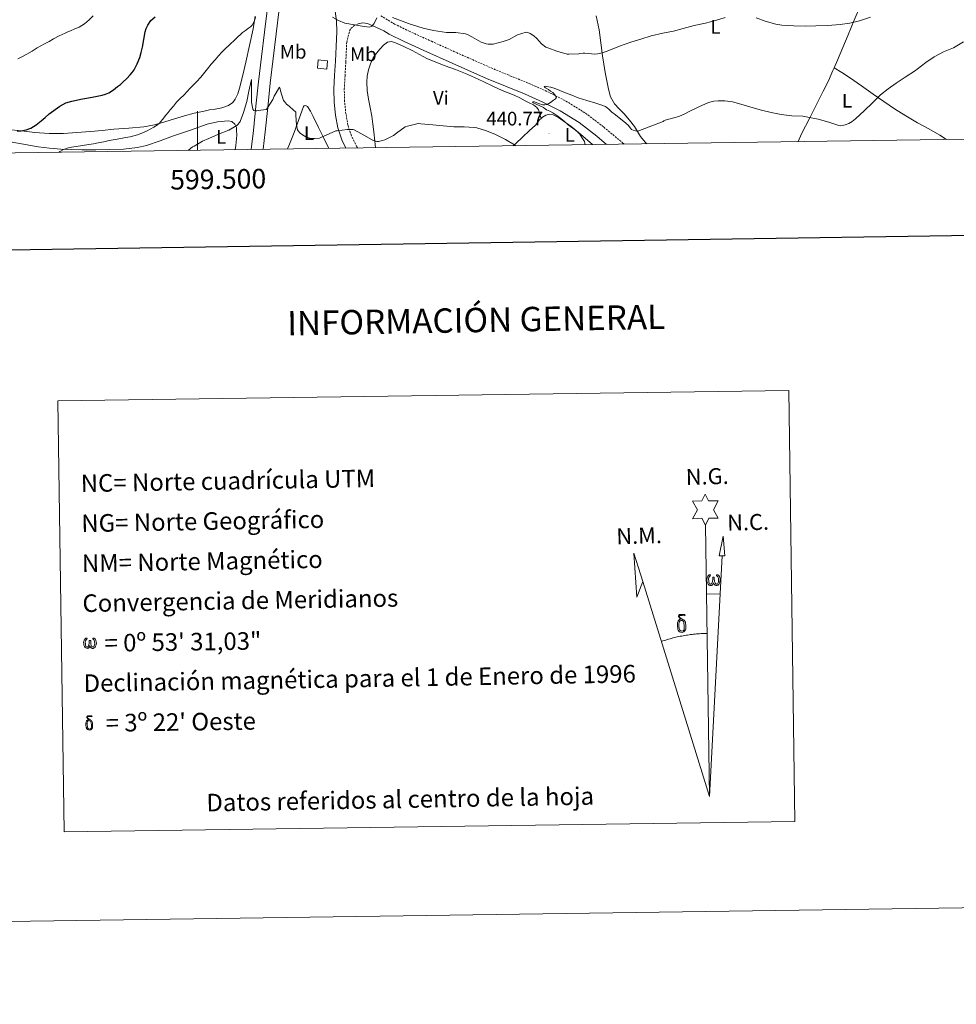
# Model space of a CAD drawing. Units: metres. Extents: x 596398 to 600895, y 4724082 to 4727116.
# Drawn here: x 599409 to 599889, y 4724082 to 4724587 of the extents above; entities that cross this region are included whole.
import ezdxf
from ezdxf.enums import TextEntityAlignment as Align

# ---------------------------------------------------------------- set-up
doc = ezdxf.new("R2010")
doc.units = ezdxf.units.M
doc.header["$MEASUREMENT"] = 0
doc.linetypes.add('TRAZOSX2', pattern=[1.5, 1, -0.5])
for name, color, linetype, lineweight in [('Carátula', 7, 'Continuous', 5), ('Level 15', 1, 'Continuous', 0), ('Level 21', 19, 'Continuous', 0), ('Level 36', 19, 'Continuous', 40), ('Level 37', 92, 'Continuous', 0), ('Level 4', 36, 'Continuous', 30), ('Level 41', 19, 'Continuous', 0), ('Level 5', 36, 'Continuous', 0), ('Level 52', 1, 'Continuous', 13), ('Level 54', 13, 'Continuous', 0), ('Level 61', 19, 'Continuous', 0), ('Level 63', 7, 'Continuous', 0), ('Level 7', 1, 'Continuous', 0)]:
    doc.layers.add(name, color=color, linetype=linetype, lineweight=lineweight)
doc.styles.add('Arial', font='ARIAL.TTF', dxfattribs={"height": 0.2})

# ---------------------------------------------------------------- blocks, each defined once
blk = doc.blocks.new('5PATER')
at = {"layer": 'Carátula', "linetype": 'Continuous', "lineweight": 5}
h = blk.add_hatch(color=250, dxfattribs=at)
edge = h.paths.add_edge_path()
edge.add_ellipse((0, 0), major_axis=(-1.33, -1.34), ratio=0.999422, start_angle=0, end_angle=360)

msp = doc.modelspace()

# ---------------------------------------------------------------- linework, layer by layer
at = {"layer": 'Level 15', "color": 1, "linetype": 'Continuous', "lineweight": 0}
msp.add_polyline3d([(599561.45, 4724562.2, 445.96), (599561.73, 4724566.39, 445.96), (599566.66, 4724566.01, 445.96), (599566.21, 4724561.75, 445.96), (599561.45, 4724562.2, 445.96)], dxfattribs=at)
at = {"layer": 'Level 21', "color": 19, "linetype": 'Continuous', "lineweight": 0}
for points in [[(599543.72, 4724613.05, 447.89), (599543.18, 4724605.01, 446.75), (599541.77, 4724592.44, 445.4), (599540.26, 4724579.86, 444.16), (599538.73, 4724567.2, 442.96), (599537.21, 4724554.53, 441.77), (599535.92, 4724542.03, 440.6), (599534.65, 4724529.53, 439.44), (599533.58, 4724520.59, 439.13)], [(599543.72, 4724613.05, 447.89), (599545.5, 4724613.72, 447.95), (599547.27, 4724614.39, 448.01), (599548.78, 4724614.62, 448.02), (599551.11, 4724614.01, 447.9), (599553.37, 4724612.76, 447.71), (599556.48, 4724610.47, 447.28), (599559.27, 4724607.99, 446.89), (599562.73, 4724604.71, 446.61), (599565.98, 4724601.13, 446.33), (599568.94, 4724596.47, 446), (599569.95, 4724593.95, 445.83), (599570.6, 4724591.32, 445.64), (599571.21, 4724586.19, 445.08), (599571.29, 4724581.05, 444.48), (599570.97, 4724573.37, 443.95), (599570.61, 4724565.7, 443.4), (599570.2, 4724558.57, 442.76), (599569.8, 4724551.45, 442.08), (599569.95, 4724544.75, 441.4), (599570.68, 4724538.07, 440.72), (599571.8, 4724531.65, 440.04), (599573.86, 4724525.45, 439.32), (599576, 4724521.2, 438.75)], [(599535.77, 4724593.13, 445.4), (599534.26, 4724580.59, 444.16), (599532.72, 4724567.92, 442.96), (599531.2, 4724555.21, 441.77), (599529.9, 4724542.65, 440.6), (599528.64, 4724530.19, 439.44), (599527.48, 4724520.51, 439.13)], [(599582.38, 4724584.95, 444.94), (599584.77, 4724585.43, 445.02), (599587.11, 4724585, 445), (599591.31, 4724583.13, 444.87), (599595.51, 4724581.27, 444.74), (599598.17, 4724579.67, 444.62), (599605.88, 4724575.85, 444.27), (599617.44, 4724570.61, 443.52), (599628.95, 4724565.45, 442.76), (599638.49, 4724561.2, 442.24), (599648.1, 4724556.96, 441.71), (599657.91, 4724552.9, 441.14), (599667.59, 4724548.99, 440.57), (599676.94, 4724544.82, 440.07), (599685.94, 4724540.23, 439.56), (599695.53, 4724534.27, 438.88), (599704.59, 4724527.38, 438.09), (599709.68, 4724523.11, 437.6)]]:
    msp.add_polyline3d(points, dxfattribs=at)
at = {"layer": 'Level 21', "color": 19, "linetype": 'TRAZOSX2', "lineweight": 0}
for points in [[(599593.86, 4724589.08, 444.96), (599600.97, 4724584.81, 444.62), (599608.39, 4724581.14, 444.27), (599619.85, 4724575.94, 443.52), (599631.33, 4724570.79, 442.76), (599640.86, 4724566.55, 442.24), (599650.41, 4724562.34, 441.71), (599660.12, 4724558.32, 441.14), (599669.88, 4724554.37, 440.57), (599679.46, 4724550.1, 440.07), (599688.82, 4724545.33, 439.56), (599698.85, 4724539.09, 438.88), (599708.24, 4724531.96, 438.09), (599718.32, 4724523.52, 437.14), (599718.63, 4724523.24, 437.6)], [(599582.05, 4724521.29, 438.4), (599581.68, 4724521.9, 438.49), (599578.84, 4724527.52, 439.32), (599577.03, 4724532.97, 440.04), (599576, 4724538.83, 440.72), (599575.32, 4724545.11, 441.4), (599575.18, 4724551.35, 442.08), (599575.57, 4724558.27, 442.76), (599575.98, 4724565.42, 443.4), (599576.34, 4724573.13, 443.95), (599576.44, 4724575.45, 444.11), (599577.18, 4724578.35, 444.28), (599577.93, 4724581.25, 444.44), (599578.56, 4724582.52, 444.55), (599580.27, 4724583.97, 444.76), (599582.38, 4724584.95, 444.94)]]:
    msp.add_polyline3d(points, dxfattribs=at)
at = {"layer": 'Level 36', "color": 92, "linetype": 'Continuous', "lineweight": 0}
for points in [[(599826.29, 4724562.43, 442.53), (599827.99, 4724566.32, 442.92), (599830.71, 4724572.75, 443.6), (599833.43, 4724579.19, 444.28), (599836.64, 4724586.79, 445.24), (599839.83, 4724594.39, 446.35), (599843.09, 4724602.02, 447.46), (599846.2, 4724609.68, 448.76), (599847.66, 4724613.55, 449.51), (599849.13, 4724617.41, 450.26)], [(599529.5, 4724588.8, 445.34), (599528.44, 4724582.39, 444.94), (599526.67, 4724573.79, 444.44), (599524.79, 4724565.22, 443.98), (599523.21, 4724558.58, 443.62), (599521.46, 4724551.96, 443.4), (599520.55, 4724549.02, 443.41), (599519.24, 4724546.21, 443.46), (599518.03, 4724544.59, 443.51)], [(599704.4, 4724589.03, 447.77), (599705.85, 4724581.83, 447.04), (599706.74, 4724575.13, 446.13), (599707.64, 4724568.42, 445.23), (599709, 4724559.94, 444.13), (599710.58, 4724551.49, 443.04), (599711.68, 4724547.49, 442.46), (599713.69, 4724543.84, 441.88), (599716.11, 4724541.28, 441.46), (599718.6, 4724538.82, 441.08), (599721.37, 4724535.61, 440.74), (599724.04, 4724532.31, 440.4), (599725.5, 4724529.72, 440.05), (599726.98, 4724527.16, 439.69), (599729.44, 4724524.24, 439.34), (599730.23, 4724523.41, 437.6)], [(599591.15, 4724521.42, 439.71), (599590.79, 4724524.83, 440.44), (599590.34, 4724529.53, 441.48), (599589.89, 4724533.55, 442.24), (599589.4, 4724537.57, 442.68), (599588.53, 4724541.95, 442.84), (599587.56, 4724546.34, 442.97), (599586.98, 4724550.65, 443.1), (599586.74, 4724554.98, 443.23), (599586.96, 4724558.15, 443.3), (599587.62, 4724561.32, 443.37), (599588.62, 4724564.46, 443.46), (599590.04, 4724567.45, 443.55), (599591.65, 4724569.86, 443.66), (599593.51, 4724572.12, 443.77), (599595.25, 4724573.98, 443.81), (599597.29, 4724575.45, 443.82), (599599.4, 4724575.78, 443.82), (599601.53, 4724575.21, 443.8), (599605.78, 4724573.3, 443.72), (599609.97, 4724571.24, 443.58), (599613.67, 4724569.15, 443.35), (599617.43, 4724567.17, 443.15), (599622.17, 4724565.18, 443.03), (599626.97, 4724563.32, 442.92), (599632.19, 4724561.45, 442.83), (599637.37, 4724559.46, 442.72), (599641.92, 4724557.4, 442.53), (599646.45, 4724555.29, 442.3), (599651.32, 4724552.99, 442.11), (599656.18, 4724550.71, 441.96), (599659.28, 4724549.52, 441.96), (599662.37, 4724548.29, 441.96), (599665.13, 4724546.89, 441.88), (599667.88, 4724545.48, 441.82), (599670, 4724544.43, 441.82), (599672.12, 4724543.38, 441.82), (599673.1, 4724542.76, 441.82), (599673.96, 4724541.94, 441.82), (599674.76, 4724540.76, 441.83), (599675.27, 4724539.46, 441.82), (599675.68, 4724537.92, 441.75), (599676.08, 4724536.38, 441.66)], [(599807.86, 4724524.52, 438.97), (599809.67, 4724528.45, 439.42), (599813.82, 4724536.71, 440.11), (599818.02, 4724544.95, 440.78), (599820.78, 4724550.31, 441.31), (599823.38, 4724555.75, 441.85), (599825.69, 4724561.03, 442.39), (599826.29, 4724562.43, 442.53)], [(599826.29, 4724562.43, 442.53), (599830.25, 4724559.93, 441.87), (599834.21, 4724557.43, 441.21), (599840.29, 4724553.17, 440.41), (599846.29, 4724548.77, 439.79), (599851.76, 4724545.03, 439.2), (599857.3, 4724541.38, 438.65), (599863.16, 4724537.74, 438.19), (599869.09, 4724534.21, 437.85), (599874.8, 4724531.01, 437.62), (599880.5, 4724527.81, 437.44), (599883.96, 4724525.61, 437.39)], [(599518.03, 4724544.59, 443.51), (599515.88, 4724542.97, 443.56), (599512.48, 4724541.85, 443.64), (599509.03, 4724541.24, 443.72), (599506.15, 4724540.75, 443.85), (599503.29, 4724540.21, 444.04), (599498.3, 4724539.04, 444.5), (599493.35, 4724537.73, 444.96), (599488.23, 4724536.19, 445.31), (599483.11, 4724534.63, 445.61), (599477.82, 4724533.14, 445.8), (599472.44, 4724532.05, 446.06), (599464.75, 4724531.42, 446.64), (599457.06, 4724530.9, 447.23), (599451.09, 4724530.29, 447.68), (599445.11, 4724529.69, 448.14), (599438.15, 4724529.12, 448.58), (599431.17, 4724528.76, 448.89), (599423.9, 4724528.75, 449.01), (599416.63, 4724529.26, 449.13), (599409.66, 4724530.01, 449.59), (599402.69, 4724530.76, 450.03)], [(599567.23, 4724521.07, 439.11), (599564.74, 4724526.23, 439.84), (599562.01, 4724531.85, 440.37), (599559.27, 4724537.46, 440.89), (599557.9, 4724540.07, 441.18), (599556.41, 4724542.6, 441.44), (599555.3, 4724543.01, 441.36), (599554.66, 4724542.86, 441.27), (599554.26, 4724542.47, 441.21), (599551.85, 4724535.84, 440.82), (599549.46, 4724529.21, 440.38), (599546.74, 4724522.44, 439.75), (599546.06, 4724520.77, 439.57)], [(599519.28, 4724520.39, 439.51), (599519.55, 4724522.48, 439.74), (599519.91, 4724525.89, 440.09), (599520.03, 4724528.01, 440.2), (599520.02, 4724530.13, 440.22), (599519.89, 4724531.84, 440.23), (599519.11, 4724533.49, 440.24), (599517.52, 4724534.77, 440.23), (599515.7, 4724535.14, 440.22), (599510.25, 4724534.69, 440.21), (599504.89, 4724533.4, 440.22), (599496.27, 4724530.46, 440.29), (599487.67, 4724527.49, 440.43), (599480.81, 4724525.01, 440.6), (599473.83, 4724522.58, 440.89), (599469.14, 4724521.43, 441.15), (599462.03, 4724520.69, 441.69), (599454.9, 4724520.46, 442.35), (599447.79, 4724520.27, 443.2), (599440.68, 4724520.28, 444.06), (599435.31, 4724520.45, 444.49), (599429.94, 4724520.73, 444.91), (599424.07, 4724521.11, 445.69), (599418.23, 4724521.83, 446.36), (599409.66, 4724523.38, 446.86), (599403.88, 4724524.42, 447.19)], [(599661.76, 4724522.43, 440.18), (599662.92, 4724523.47, 440.32), (599666.72, 4724526.97, 440.75), (599669.96, 4724529.98, 441.13), (599673.16, 4724533.03, 441.5), (599674.22, 4724534.31, 441.6), (599675.25, 4724535.64, 441.64), (599676.08, 4724536.38, 441.66)], [(599676.08, 4724536.38, 441.66), (599676.81, 4724537.03, 441.68), (599678.6, 4724538.12, 441.71), (599680.44, 4724538.59, 441.74), (599682.28, 4724538.26, 441.77), (599684.96, 4724536.91, 441.81), (599687.49, 4724535.25, 441.77), (599691.45, 4724532.25, 441.48), (599695.3, 4724529.14, 441.1), (599699.81, 4724525.24, 440.69), (599702.4, 4724523.01, 440.37)]]:
    msp.add_polyline3d(points, dxfattribs=at)
at = {"layer": 'Level 4', "color": 36, "linetype": 'Continuous', "lineweight": 30}
msp.add_polyline3d([(599407.44, 4724529.87, 450.01), (599409.61, 4724530.08, 450.01), (599412.1, 4724530.51, 450.01), (599414.49, 4724531.38, 450.01), (599417.29, 4724533.1, 450.01), (599419.85, 4724535.11, 450.01), (599421.83, 4724536.92, 450.01), (599423.83, 4724538.72, 450.01), (599429.38, 4724542.77, 450.01), (599432.36, 4724544.34, 450.01), (599435.55, 4724545.35, 450.01), (599437.85, 4724545.79, 450.01), (599440.15, 4724546.21, 450.01), (599443.01, 4724546.73, 450.01), (599445.87, 4724547.25, 450.01), (599448.49, 4724547.78, 450.01), (599451.1, 4724548.36, 450.01), (599452.85, 4724548.86, 450.01), (599454.52, 4724549.62, 450.01), (599456.82, 4724551.09, 450.01), (599459, 4724552.72, 450.01), (599460.39, 4724553.82, 450.01), (599461.74, 4724554.96, 450.01), (599463.67, 4724556.81, 450.01), (599465.5, 4724558.77, 450.01), (599466.52, 4724560.03, 450.01), (599467.42, 4724561.38, 450.01), (599469.07, 4724564.44, 450.01), (599470.36, 4724567.65, 450.01), (599471.13, 4724570.27, 450.01), (599471.77, 4724572.91, 450.01), (599472.45, 4724576.83, 450.01), (599473.13, 4724580.75, 450.01), (599473.67, 4724582.49, 450.01), (599474.48, 4724584.16, 450.01), (599476.1, 4724586.59, 450.01), (599478.24, 4724588.51, 450.01)], dxfattribs=at)
at = {"layer": 'Level 5', "color": 36, "linetype": 'Continuous', "lineweight": 0}
for points in [[(599407.88, 4724567.04, 455.01), (599410.21, 4724568.15, 455.01), (599412.51, 4724569.33, 455.01), (599415.14, 4724570.98, 455.01), (599417.76, 4724572.64, 455.01), (599419.65, 4724573.68, 455.01), (599421.55, 4724574.71, 455.01), (599423.83, 4724575.93, 455.01), (599426.11, 4724577.16, 455.01), (599429.07, 4724578.7, 455.01), (599432.08, 4724580.16, 455.01), (599433.47, 4724580.79, 455.01), (599434.88, 4724581.4, 455.01), (599437.04, 4724582.29, 455.01), (599439.21, 4724583.2, 455.01), (599441.96, 4724584.85, 455.01), (599444.44, 4724586.93, 455.01), (599446.47, 4724589.03, 455.01)], [(599529.71, 4724588.15, 445.01), (599528.99, 4724586.11, 445.01), (599527.92, 4724584.23, 445.01), (599527.09, 4724583.37, 445.01), (599526.16, 4724582.64, 445.01), (599524.55, 4724581.57, 445.01), (599523.02, 4724580.42, 445.01), (599519.54, 4724577.14, 445.01), (599516.08, 4724573.86, 445.01), (599514.32, 4724572.2, 445.01), (599512.57, 4724570.53, 445.01), (599510.7, 4724568.49, 445.01), (599508.92, 4724566.37, 445.01), (599507.01, 4724564.15, 445.01), (599505.11, 4724561.92, 445.01), (599504.38, 4724560.99, 445.01), (599503.66, 4724560.05, 445.01), (599501.63, 4724557.59, 445.01), (599499.51, 4724555.2, 445.01), (599497.84, 4724553.59, 445.01), (599496.15, 4724551.99, 445.01), (599494.61, 4724550.25, 445.01), (599493.07, 4724548.51, 445.01), (599491.11, 4724546.64, 445.01), (599489.21, 4724544.72, 445.01), (599487.58, 4724542.78, 445.01), (599485.98, 4724540.82, 445.01), (599484.87, 4724539.44, 445.01), (599483.75, 4724538.07, 445.01), (599482.02, 4724535.93, 445.01), (599480.22, 4724533.83, 445.01), (599479, 4724532.83, 445.01), (599477.64, 4724532, 445.01)], [(599591.88, 4724588.05, 445.01), (599591.19, 4724586.42, 445.01), (599590.3, 4724584.83, 445.01), (599589.3, 4724583.7, 445.01), (599588.04, 4724583.19, 445.01), (599586.73, 4724583.3, 445.01), (599585.42, 4724583.51, 445.01), (599580.46, 4724584.32, 445.01), (599575.53, 4724585.25, 445.01), (599572.24, 4724586.59, 445.01), (599569.09, 4724588.34, 445.01)], [(599638.28, 4724579.41, 445.01), (599637.34, 4724579.76, 445.01), (599632.31, 4724580.42, 445.01), (599627.51, 4724580.51, 445.01), (599620.91, 4724581.47, 445.01), (599615.69, 4724582.72, 445.01), (599610.22, 4724584.47, 445.01), (599609.44, 4724584.64, 445.01), (599599.93, 4724588.23, 445.01)], [(599770.49, 4724588.13, 445.01), (599765.43, 4724586.54, 445.01), (599760.44, 4724585.31, 445.01), (599754.59, 4724584.02, 445.01), (599748.97, 4724582.46, 445.01), (599743.93, 4724581.22, 445.01), (599738.54, 4724580.05, 445.01), (599732.6, 4724578.7, 445.01), (599727.18, 4724577.06, 445.01), (599722.17, 4724575.49, 445.01), (599716.3, 4724573.39, 445.01), (599710.86, 4724571.2, 445.01), (599707.56, 4724570, 445.01), (599704.97, 4724569.46, 445.01), (599703.56, 4724569.34, 445.01), (599698.54, 4724569.81, 445.01), (599697.71, 4724569.82, 445.01), (599695.96, 4724569.63, 445.01), (599695.37, 4724569.47, 445.01), (599690.25, 4724569.31, 445.01), (599689.42, 4724569.41, 445.01), (599684.23, 4724570.95, 445.01), (599679.47, 4724572.59, 445.01), (599678.6, 4724572.99, 445.01), (599676.35, 4724574.71, 445.01), (599673.85, 4724577.44, 445.01), (599672.35, 4724578.71, 445.01), (599670.46, 4724579.92, 445.01), (599669.29, 4724580.48, 445.01), (599668.49, 4724580.72, 445.01), (599664.06, 4724579.23, 445.01), (599659.74, 4724576.9, 445.01), (599656.71, 4724575.78, 445.01), (599651.47, 4724574.55, 445.01), (599650.44, 4724574.45, 445.01), (599648.89, 4724574.51, 445.01), (599647.87, 4724574.72, 445.01), (599645.37, 4724575.59, 445.01), (599640.59, 4724578.21, 445.01), (599638.28, 4724579.41, 445.01)], [(599845.02, 4724588.29, 445.01), (599839.29, 4724586.53, 445.01), (599834.35, 4724585.33, 445.01), (599829.4, 4724584.57, 445.01), (599823.15, 4724584.13, 445.01), (599817.02, 4724583.92, 445.01), (599811.63, 4724583.77, 445.01), (599805.67, 4724583.81, 445.01), (599799.45, 4724584.27, 445.01), (599796.39, 4724584.7, 445.01), (599791.02, 4724586.22, 445.01), (599786.31, 4724588.05, 445.01)], [(599892.62, 4724575.66, 440.01), (599887.43, 4724572.65, 440.01), (599882.36, 4724570.57, 440.01), (599877.59, 4724568.03, 440.01), (599873.29, 4724565.12, 440.01), (599868.83, 4724561.65, 440.01), (599868.11, 4724561.04, 440.01), (599862.76, 4724557.63, 440.01), (599858.15, 4724554.49, 440.01), (599854.06, 4724551.58, 440.01), (599850.07, 4724548.48, 440.01), (599845.93, 4724544.45, 440.01), (599841.83, 4724540.54, 440.01), (599837.19, 4724536.19, 440.01), (599835.53, 4724534.85, 440.01), (599833.78, 4724533.77, 440.01), (599832.06, 4724533.05, 440.01), (599831.37, 4724532.88, 440.01), (599829.67, 4724532.69, 440.01), (599828.76, 4724532.75, 440.01), (599823.67, 4724534.46, 440.01), (599818.09, 4724536, 440.01), (599812.84, 4724537.12, 440.01), (599810.28, 4724537.57, 440.01), (599804.68, 4724537.79, 440.01), (599799.11, 4724538.51, 440.01), (599794.04, 4724539.37, 440.01), (599789.13, 4724540.7, 440.01), (599783.58, 4724542.22, 440.01), (599778.5, 4724543.74, 440.01), (599774.22, 4724544.93, 440.01), (599770.23, 4724545.49, 440.01), (599766.83, 4724545.5, 440.01), (599764.62, 4724545.23, 440.01), (599761.96, 4724544.5, 440.01), (599757.02, 4724542.42, 440.01), (599751.59, 4724539.74, 440.01), (599750.06, 4724538.86, 440.01), (599746.65, 4724537.44, 440.01), (599741.53, 4724536.05, 440.01), (599739.62, 4724535.46, 440.01), (599739.03, 4724535.17, 440.01), (599738.68, 4724534.78, 440.01), (599725.67, 4724529.86, 440.01), (599724.44, 4724530.1, 440.01), (599723.21, 4724530.35, 440.01), (599722.47, 4724530.76, 440.01), (599721.92, 4724531.47, 440.01), (599720.81, 4724532.98, 440.01), (599718.48, 4724534.83, 440.01), (599716.15, 4724536.69, 440.01), (599714.27, 4724538.19, 440.01), (599712.38, 4724539.7, 440.01), (599710.83, 4724541.19, 440.01), (599709.15, 4724542.51, 440.01), (599706.71, 4724543.46, 440.01), (599704.2, 4724544.19, 440.01), (599699.59, 4724545.56, 440.01), (599695.02, 4724547.04, 440.01), (599691.84, 4724548.27, 440.01), (599688.68, 4724549.52, 440.01), (599685.71, 4724550.71, 440.01), (599682.73, 4724551.91, 440.01), (599680.93, 4724552.42, 440.01), (599679.1, 4724552.77, 440.01), (599678.24, 4724552.91, 440.01), (599677.66, 4724552.8, 440.01), (599677.82, 4724552.43, 440.01), (599678.4, 4724552.02, 440.01), (599679.82, 4724551.19, 440.01), (599680.95, 4724550.46, 440.01)], [(599662.96, 4724522.45, 440.01), (599662.42, 4724522.8, 440.01), (599657.83, 4724525.57, 440.01), (599652.66, 4724528.16, 440.01), (599648.04, 4724530.1, 440.01), (599643.16, 4724531.6, 440.01), (599641.83, 4724531.83, 440.01), (599636.7, 4724532.05, 440.01), (599631.42, 4724532.05, 440.01), (599625.93, 4724532.59, 440.01), (599620.59, 4724533.2, 440.01), (599614.43, 4724533.73, 440.01), (599612.99, 4724533.76, 440.01), (599607.63, 4724532.53, 440.01), (599606.49, 4724532.19, 440.01), (599601.99, 4724528.79, 440.01), (599600.43, 4724527.71, 440.01), (599595.9, 4724525.47, 440.01), (599594.7, 4724525.03, 440.01), (599592.7, 4724524.67, 440.01), (599591.9, 4724524.64, 440.01), (599591.16, 4724524.71, 440.01), (599590.04, 4724525.03, 440.01), (599585.56, 4724527.71, 440.01), (599580.2, 4724530.55, 440.01), (599579.67, 4724530.75, 440.01), (599576.6, 4724530.8, 440.01), (599571.47, 4724530.11, 440.01), (599570.91, 4724530.05, 440.01), (599565.82, 4724527.86, 440.01), (599563.1, 4724526.56, 440.01), (599562.46, 4724526.35, 440.01), (599559.91, 4724526.05, 440.01), (599558.76, 4724526.07, 440.01), (599558.03, 4724526.18, 440.01), (599555.53, 4724526.96, 440.01), (599554.55, 4724527.43, 440.01), (599552.76, 4724528.63, 440.01), (599552.36, 4724528.99, 440.01), (599551.51, 4724530.07, 440.01), (599551.24, 4724530.51, 440.01), (599550.67, 4724532.93, 440.01), (599550.31, 4724538.07, 440.01), (599550.28, 4724538.75, 440.01), (599550.39, 4724539.62, 440.01), (599547.34, 4724542.43, 440.01), (599546.86, 4724542.74, 440.01), (599545.63, 4724543.78, 440.01), (599544.46, 4724545.07, 440.01), (599544.07, 4724545.63, 440.01), (599542.57, 4724550.61, 440.01), (599542.27, 4724551.67, 440.01), (599541.9, 4724552.39, 440.01), (599539.29, 4724547.89, 440.01), (599538.51, 4724546.13, 440.01), (599535.9, 4724541.83, 440.01), (599535.56, 4724541.38, 440.01), (599535.16, 4724540.99, 440.01), (599532.36, 4724540.6, 440.01), (599530.41, 4724540.32, 440.01), (599529.58, 4724540.34, 440.01), (599528.78, 4724540.51, 440.01), (599528.25, 4724541.17, 440.01), (599527.71, 4724544.79, 440.01), (599527.71, 4724550.48, 440.01), (599527.71, 4724555.81, 440.01), (599527.71, 4724556.39, 440.01), (599527.39, 4724555.62, 440.01), (599526.31, 4724550.43, 440.01), (599525.16, 4724545.11, 440.01), (599523.5, 4724539.52, 440.01), (599521.8, 4724534.9, 440.01), (599521.51, 4724534.35, 440.01), (599520.62, 4724533.23, 440.01), (599520.17, 4724532.8, 440.01), (599516.06, 4724530.48, 440.01), (599510.78, 4724528.32, 440.01), (599505.69, 4724526.19, 440.01), (599502.47, 4724524.82, 440.01), (599498.15, 4724522.27, 440.01), (599497.31, 4724521.78, 440.01), (599495.15, 4724520.04, 440.01)], [(599680.95, 4724550.46, 440.01), (599682.06, 4724549.7, 440.01), (599683.15, 4724548.55, 440.01), (599684.07, 4724547.35, 440.01), (599683.49, 4724546.51, 440.01), (599682.39, 4724545.73, 440.01), (599680.85, 4724544.53, 440.01), (599679.18, 4724543.57, 440.01), (599678.08, 4724543.33, 440.01), (599676.97, 4724543.36, 440.01), (599674.73, 4724544.01, 440.01), (599672.64, 4724544.85, 440.01), (599671.8, 4724544.87, 440.01), (599671.75, 4724544.62, 440.01), (599672.1, 4724544.34, 440.01), (599673.64, 4724543.65, 440.01), (599677.32, 4724541.99, 440.01), (599678.12, 4724541.39, 440.01), (599678.94, 4724540.82, 440.01), (599680.52, 4724540.08, 440.01), (599682.11, 4724539.33, 440.01), (599684.21, 4724537.93, 440.01), (599686.22, 4724536.4, 440.01), (599688.12, 4724534.8, 440.01), (599690.01, 4724533.2, 440.01), (599692.28, 4724531.46, 440.01), (599694.57, 4724529.71, 440.01), (599695.92, 4724528.31, 440.01), (599697.05, 4724526.69, 440.01), (599698.28, 4724524.52, 440.01), (599698.72, 4724522.96, 440.01)], [(599477.64, 4724532, 445.01), (599475.74, 4724530.87, 445.01), (599473.79, 4724529.84, 445.01), (599471.48, 4724528.83, 445.01), (599469.11, 4724527.99, 445.01), (599467.26, 4724527.43, 445.01), (599465.37, 4724526.99, 445.01), (599463.02, 4724526.6, 445.01), (599460.68, 4724526.2, 445.01), (599457.7, 4724525.64, 445.01), (599454.73, 4724525.06, 445.01), (599451.9, 4724524.46, 445.01), (599449.07, 4724523.86, 445.01), (599446.68, 4724523.41, 445.01), (599444.28, 4724523, 445.01), (599440.99, 4724522.53, 445.01), (599437.69, 4724522.08, 445.01), (599435.41, 4724521.65, 445.01), (599433.15, 4724521.11, 445.01), (599431.19, 4724520.5, 445.01), (599429.4, 4724519.46, 445.01), (599429.02, 4724519.1, 445.01)]]:
    msp.add_polyline3d(points, dxfattribs=at)
at = {"layer": 'Level 52', "color": 1, "linetype": 'Continuous', "lineweight": 0}
msp.add_polyline3d([(599561.45, 4724562.2, 445.96), (599561.73, 4724566.39, 445.96), (599566.66, 4724566.01, 445.96), (599566.21, 4724561.75, 445.96), (599561.45, 4724562.2, 445.96)], close=True, dxfattribs=at)
at = {"layer": 'Level 54', "color": 252, "linetype": 'Continuous', "lineweight": 0}
msp.add_polyline3d([(599541.77, 4724592.44, 445.4), (599540.26, 4724579.86, 444.16), (599538.73, 4724567.2, 442.96), (599537.21, 4724554.53, 441.77), (599535.92, 4724542.03, 440.6), (599534.65, 4724529.53, 439.44), (599533.58, 4724520.59, 439.13), (599527.48, 4724520.51, 439.13), (599528.64, 4724530.19, 439.44), (599529.9, 4724542.65, 440.6), (599531.2, 4724555.21, 441.77), (599532.72, 4724567.92, 442.96), (599534.26, 4724580.59, 444.16), (599535.77, 4724593.13, 445.4)], dxfattribs=at)
at = {"layer": 'Level 61', "color": 19, "linetype": 'Continuous', "lineweight": 0}
msp.add_polyline3d([(597312.43, 4724488.79, 0.01), (597279.96, 4726802.12, 0.01), (600693.35, 4726850.97, 0.01), (600726.97, 4724537.68, 0.01), (597312.43, 4724488.79, 0.01)], close=True, dxfattribs=at)
at = {"layer": 'Level 63', "linetype": 'Continuous', "lineweight": 0}
msp.add_line((599761.09, 4724292.78, -0.24), (599767.81, 4724292.62, -0.24), dxfattribs=at)
for points in [[(596440.56, 4724082.3, -0.24), (596398.06, 4727052, -0.24), (600852.59, 4727115.78, -0.24), (600895.09, 4724146.08, -0.24), (596440.56, 4724082.3, -0.24)], [(599428.41, 4724391.67, -0.24), (599803.08, 4724397.03, -0.24), (599806.24, 4724176, -0.24), (599431.58, 4724170.63, -0.24), (599428.41, 4724391.67, -0.24)], [(599760.43, 4724327.93, -0.24), (599758.43, 4724331.58, -0.24), (599753.65, 4724331.21, -0.24), (599756.2, 4724335.72, -0.24), (599753.67, 4724340.16, -0.24), (599758.42, 4724340.39, -0.24), (599760.2, 4724343.75, -0.24), (599761.91, 4724340.37, -0.24), (599766.87, 4724340.4, -0.24), (599764.48, 4724335.83, -0.24), (599766.87, 4724331.45, -0.24), (599762.12, 4724331.46, -0.24), (599760.43, 4724327.93, -0.24)], [(599770.34, 4724312.16, -0.24), (599767.38, 4724312.19, -0.24), (599769.36, 4724322.29, -0.24), (599770.34, 4724312.16, -0.24)], [(599728.32, 4724299.03, -0.24), (599725.11, 4724290.98, -0.24), (599723.66, 4724313.49, -0.24), (599728.32, 4724299.03, -0.24)], [(599764.55, 4724298.27, -0.24), (599764.12, 4724297.43, -0.24), (599763.77, 4724297.14, -0.24), (599763.39, 4724296.99, -0.24), (599762.66, 4724297.04, -0.24), (599762.21, 4724297.23, -0.24), (599761.9, 4724297.49, -0.24), (599761.7, 4724297.69, -0.24), (599761.49, 4724297.99, -0.24), (599761.26, 4724298.77, -0.24), (599761.14, 4724299.46, -0.24), (599761.11, 4724300.23, -0.24), (599761.18, 4724300.73, -0.24), (599761.39, 4724301.39, -0.24), (599761.59, 4724301.75, -0.24), (599761.87, 4724302.15, -0.24), (599762.32, 4724302.52, -0.24), (599762.96, 4724302.5, -0.24), (599762.74, 4724302, -0.24), (599762.41, 4724301.65, -0.24), (599762.12, 4724301.07, -0.24), (599761.98, 4724300.23, -0.24), (599762.03, 4724299.41, -0.24), (599762.15, 4724298.63, -0.24), (599762.26, 4724298.21, -0.24), (599762.43, 4724297.9, -0.24), (599762.75, 4724297.73, -0.24), (599763.11, 4724297.68, -0.24), (599763.34, 4724297.77, -0.24), (599763.56, 4724297.93, -0.24), (599763.82, 4724298.51, -0.24), (599763.92, 4724299.01, -0.24), (599764, 4724299.45, -0.24), (599764.09, 4724299.95, -0.24), (599764.13, 4724300.91, -0.24), (599764.12, 4724301.18, -0.24), (599764.89, 4724301.19, -0.24), (599764.9, 4724300.07, -0.24), (599764.95, 4724299.49, -0.24), (599765.03, 4724298.98, -0.24), (599765.27, 4724298.37, -0.24), (599765.44, 4724298.05, -0.24), (599765.62, 4724297.88, -0.24), (599766.01, 4724297.74, -0.24), (599766.25, 4724297.71, -0.24), (599766.49, 4724297.75, -0.24), (599766.72, 4724298.01, -0.24), (599766.81, 4724298.3, -0.24), (599766.97, 4724298.88, -0.24), (599767.02, 4724299.45, -0.24), (599766.98, 4724300.69, -0.24), (599766.72, 4724301.39, -0.24), (599766.09, 4724302.07, -0.24), (599766.01, 4724302.48, -0.24), (599766.72, 4724302.46, -0.24), (599767.29, 4724302.03, -0.24), (599767.54, 4724301.59, -0.24), (599767.7, 4724301.12, -0.24), (599767.84, 4724300.43, -0.24), (599767.89, 4724299.71, -0.24), (599767.74, 4724298.82, -0.24), (599767.49, 4724298.11, -0.24), (599767.18, 4724297.52, -0.24), (599766.83, 4724297.23, -0.24), (599766.26, 4724297, -0.24), (599765.74, 4724297, -0.24), (599765.34, 4724297.12, -0.24), (599765.08, 4724297.3, -0.24), (599764.87, 4724297.65, -0.24), (599764.55, 4724298.27, -0.24)], [(599746.42, 4724274.07, -0.24), (599746.23, 4724274.54, -0.24), (599746.17, 4724274.92, -0.24), (599746, 4724276.2, -0.24), (599745.98, 4724277.14, -0.24), (599746, 4724277.46, -0.24), (599745.99, 4724277.87, -0.24), (599746.15, 4724278.33, -0.24), (599746.29, 4724278.75, -0.24), (599746.39, 4724278.92, -0.24), (599747.1, 4724279.5, -0.24), (599747.36, 4724278.88, -0.24), (599746.91, 4724278.36, -0.24), (599746.84, 4724277.9, -0.24), (599746.73, 4724277.48, -0.24), (599746.75, 4724276.22, -0.24), (599746.88, 4724274.94, -0.24), (599747.04, 4724274.56, -0.24), (599747.18, 4724274.11, -0.24), (599747.7, 4724273.72, -0.24), (599748.28, 4724273.61, -0.24), (599748.89, 4724273.81, -0.24), (599749.36, 4724274.25, -0.24), (599749.84, 4724273.71, -0.24), (599749.19, 4724273.16, -0.24), (599748.4, 4724272.91, -0.24), (599747.56, 4724273.03, -0.24), (599747.02, 4724273.3, -0.24), (599746.75, 4724273.51, -0.24), (599746.67, 4724273.63, -0.24), (599746.42, 4724274.07, -0.24)], [(599748.57, 4724278.97, -0.24), (599747.92, 4724279.05, -0.24), (599747.36, 4724278.88, -0.24), (599747.1, 4724279.5, -0.24), (599747.9, 4724279.7, -0.24), (599747.34, 4724280.09, -0.24), (599747.06, 4724280.33, -0.24), (599746.5, 4724281.06, -0.24), (599746.49, 4724281.39, -0.24), (599746.71, 4724281.77, -0.24), (599747.12, 4724282.07, -0.24), (599747.66, 4724282.16, -0.24), (599749.11, 4724282.19, -0.24), (599749.57, 4724282.15, -0.24), (599749.78, 4724281.97, -0.24), (599749.89, 4724281.58, -0.24), (599749.57, 4724281.47, -0.24), (599748.42, 4724281.65, -0.24), (599747.66, 4724281.65, -0.24), (599747.2, 4724281.56, -0.24), (599746.8, 4724281.24, -0.24), (599747.23, 4724280.52, -0.24), (599748.75, 4724279.63, -0.24), (599749.51, 4724279.15, -0.24), (599749.58, 4724279.03, -0.24), (599749.82, 4724278.65, -0.24), (599750.04, 4724278.15, -0.24), (599750.13, 4724277.76, -0.24), (599750.23, 4724276.49, -0.24), (599750.25, 4724275.21, -0.24), (599750.22, 4724274.82, -0.24), (599750.1, 4724274.3, -0.24), (599749.93, 4724273.86, -0.24), (599749.84, 4724273.71, -0.24), (599749.36, 4724274.25, -0.24), (599749.44, 4724274.71, -0.24), (599749.52, 4724275.13, -0.24), (599749.5, 4724276.41, -0.24), (599749.34, 4724277.69, -0.24), (599749.22, 4724278.05, -0.24), (599749.04, 4724278.55, -0.24), (599748.57, 4724278.97, -0.24)], [(599444.87, 4724265.98, -0.24), (599444.46, 4724265.18, -0.24), (599443.77, 4724264.75, -0.24), (599443.06, 4724264.8, -0.24), (599442.33, 4724265.23, -0.24), (599441.94, 4724265.71, -0.24), (599441.71, 4724266.46, -0.24), (599441.59, 4724267.11, -0.24), (599441.57, 4724267.86, -0.24), (599441.63, 4724268.33, -0.24), (599441.84, 4724268.96, -0.24), (599442.29, 4724269.69, -0.24), (599442.72, 4724270.06, -0.24), (599443.34, 4724270.04, -0.24), (599443.13, 4724269.56, -0.24), (599442.81, 4724269.22, -0.24), (599442.54, 4724268.67, -0.24), (599442.41, 4724267.86, -0.24), (599442.45, 4724267.07, -0.24), (599442.57, 4724266.32, -0.24), (599442.84, 4724265.63, -0.24), (599443.5, 4724265.41, -0.24), (599443.92, 4724265.65, -0.24), (599444.15, 4724266.28, -0.24), (599444.23, 4724266.72, -0.24), (599444.33, 4724267.18, -0.24), (599444.43, 4724267.6, -0.24), (599444.47, 4724268.52, -0.24), (599444.46, 4724268.78, -0.24), (599445.2, 4724268.79, -0.24), (599445.2, 4724267.71, -0.24), (599445.25, 4724267.15, -0.24), (599445.33, 4724266.66, -0.24), (599445.56, 4724266.08, -0.24), (599445.7, 4724265.73, -0.24), (599445.85, 4724265.55, -0.24), (599446.27, 4724265.48, -0.24), (599446.74, 4724265.49, -0.24), (599447.04, 4724266.02, -0.24), (599447.2, 4724266.57, -0.24), (599447.24, 4724267.13, -0.24), (599447.2, 4724268.31, -0.24), (599446.95, 4724268.99, -0.24), (599446.35, 4724269.63, -0.24), (599446.27, 4724270.03, -0.24), (599446.95, 4724270.01, -0.24), (599447.49, 4724269.6, -0.24), (599447.89, 4724268.73, -0.24), (599448.08, 4724267.38, -0.24), (599447.93, 4724266.52, -0.24), (599447.69, 4724265.83, -0.24), (599447.41, 4724265.27, -0.24), (599447.03, 4724265.04, -0.24), (599446.52, 4724264.77, -0.24), (599446.02, 4724264.77, -0.24), (599445.38, 4724265.06, -0.24), (599444.99, 4724265.47, -0.24), (599444.87, 4724265.98, -0.24)], [(599443.12, 4724223.76, -0.24), (599442.97, 4724224.13, -0.24), (599442.92, 4724224.44, -0.24), (599442.77, 4724225.46, -0.24), (599442.76, 4724226.22, -0.24), (599442.78, 4724226.47, -0.24), (599442.77, 4724226.8, -0.24), (599442.9, 4724227.17, -0.24), (599443.01, 4724227.5, -0.24), (599443.09, 4724227.64, -0.24), (599443.66, 4724228.11, -0.24), (599443.86, 4724227.61, -0.24), (599443.51, 4724227.19, -0.24), (599443.45, 4724226.82, -0.24), (599443.37, 4724226.49, -0.24), (599443.38, 4724225.48, -0.24), (599443.49, 4724224.46, -0.24), (599443.6, 4724224.15, -0.24), (599443.73, 4724223.79, -0.24), (599444.14, 4724223.47, -0.24), (599444.6, 4724223.39, -0.24), (599445.1, 4724223.55, -0.24), (599445.47, 4724223.91, -0.24), (599445.85, 4724223.47, -0.24), (599445.33, 4724223.03, -0.24), (599444.69, 4724222.83, -0.24), (599444.03, 4724222.93, -0.24), (599443.6, 4724223.14, -0.24), (599443.38, 4724223.31, -0.24), (599443.32, 4724223.41, -0.24), (599443.12, 4724223.76, -0.24)], [(599444.83, 4724227.68, -0.24), (599444.31, 4724227.74, -0.24), (599443.86, 4724227.61, -0.24), (599443.66, 4724228.11, -0.24), (599444.3, 4724228.26, -0.24), (599443.85, 4724228.58, -0.24), (599443.62, 4724228.76, -0.24), (599443.18, 4724229.35, -0.24), (599443.17, 4724229.62, -0.24), (599443.34, 4724229.91, -0.24), (599443.67, 4724230.16, -0.24), (599444.11, 4724230.23, -0.24), (599445.26, 4724230.25, -0.24), (599445.63, 4724230.23, -0.24), (599445.8, 4724230.08, -0.24), (599445.88, 4724229.77, -0.24), (599445.63, 4724229.68, -0.24), (599444.71, 4724229.82, -0.24), (599444.1, 4724229.83, -0.24), (599443.74, 4724229.75, -0.24), (599443.41, 4724229.49, -0.24), (599443.76, 4724228.92, -0.24), (599444.98, 4724228.21, -0.24), (599445.58, 4724227.82, -0.24), (599445.64, 4724227.73, -0.24), (599445.83, 4724227.43, -0.24), (599446.01, 4724227.02, -0.24), (599446.08, 4724226.71, -0.24), (599446.16, 4724225.69, -0.24), (599446.18, 4724224.67, -0.24), (599446.15, 4724224.35, -0.24), (599446.05, 4724223.95, -0.24), (599445.92, 4724223.59, -0.24), (599445.85, 4724223.48, -0.24), (599445.47, 4724223.91, -0.24), (599445.53, 4724224.27, -0.24), (599445.59, 4724224.61, -0.24), (599445.58, 4724225.63, -0.24), (599445.45, 4724226.65, -0.24), (599445.35, 4724226.94, -0.24), (599445.21, 4724227.35, -0.24), (599444.83, 4724227.68, -0.24)]]:
    msp.add_polyline3d(points, close=True, dxfattribs=at)
at = {"layer": 'Level 63', "linetype": 'Continuous', "lineweight": 30}
msp.add_polyline3d([(597206.47, 4726851.03, -0.24), (597243.07, 4724436.32, -0.24), (600797.65, 4724490.22, -0.24), (600761.09, 4726901.93, -0.24), (597206.47, 4726851.03, -0.24)], dxfattribs=at)
at = {"layer": 'Level 63', "linetype": 'Continuous', "lineweight": 0}
for points in [[(599500.01, 4724520.11, 0.01), (599500.01, 4724540.11, 0.01)], [(599762.42, 4724188.77, -0.24), (599760.43, 4724327.93, -0.24)], [(599762.42, 4724188.77, -0.24), (599768.84, 4724312.17, -0.24)], [(599762.42, 4724188.77, -0.24), (599728.32, 4724299.03, -0.24)], [(599761.2, 4724272.43, -0.24), (599760.43, 4724272.41, -0.24), (599759.66, 4724272.39, -0.24), (599758.89, 4724272.35, -0.24), (599758.12, 4724272.32, -0.24), (599757.35, 4724272.27, -0.24), (599756.58, 4724272.21, -0.24), (599755.81, 4724272.15, -0.24), (599755.04, 4724272.08, -0.24), (599754.28, 4724272, -0.24), (599753.51, 4724271.92, -0.24), (599752.75, 4724271.82, -0.24), (599751.98, 4724271.72, -0.24), (599751.22, 4724271.61, -0.24), (599750.46, 4724271.5, -0.24), (599749.7, 4724271.37, -0.24), (599748.94, 4724271.24, -0.24), (599748.18, 4724271.1, -0.24), (599747.43, 4724270.95, -0.24), (599746.68, 4724270.79, -0.24), (599745.92, 4724270.63, -0.24), (599745.17, 4724270.46, -0.24), (599744.43, 4724270.28, -0.24), (599743.68, 4724270.1, -0.24), (599742.94, 4724269.9, -0.24), (599742.19, 4724269.7, -0.24), (599741.45, 4724269.49, -0.24), (599740.72, 4724269.28, -0.24), (599739.98, 4724269.05, -0.24), (599739.25, 4724268.82, -0.24), (599738.52, 4724268.59, -0.24), (599737.79, 4724268.34, -0.24)]]:
    msp.add_polyline3d(points, dxfattribs=at)

# ---------------------------------------------------------------- block references
at = {"layer": 'Level 7', "color": 19, "linetype": 'Continuous', "lineweight": 0, "xscale": 0.09999983015004542, "yscale": 0.09999983015004542}
msp.add_blockref('5PATER', (599680.1, 4724528.61, 440.78), dxfattribs=at)

# ---------------------------------------------------------------- texts
at = {"layer": 'Level 37', "color": 92, "linetype": 'Continuous', "lineweight": 0, "style": 'Arial'}
for s, p in [('L', (599765.47, 4724583.36, 444.66)), ('Mb', (599549, 4724570.57, 443.39)), ('Mb', (599584.93, 4724569.3, 443.71)), ('Vi', (599624.72, 4724546.9, 441.31)), ('L', (599832.91, 4724545.48, 440.21)), ('L', (599512.1, 4724526.9, 439.94)), ('L', (599557.1, 4724528.92, 440.1)), ('L', (599690.78, 4724527.96, 440.29))]:
    msp.add_text(s, height=7, dxfattribs=at).set_placement(p, align=Align.MIDDLE_CENTER)
at = {"layer": 'Level 41', "color": 19, "linetype": 'Continuous', "lineweight": 0, "style": 'Arial'}
msp.add_text('440.77', height=7, dxfattribs=at).set_placement((599647.99, 4724530.63, 440.78), align=Align.BOTTOM_LEFT)
at = {"layer": 'Level 63', "linetype": 'Continuous', "lineweight": 0, "style": 'Arial'}
msp.add_text('599.500', height=10, rotation=0.8203, dxfattribs=at).set_placement((599510.47, 4724510.27, 0.01), align=Align.TOP_CENTER)
for s, height, p in [('INFORMACIÓN GENERAL', 12.4999, (599642.81, 4724433.07, -0.24)), ('Datos referidos al centro de la hoja', 8.9999, (599603.86, 4724187.4, -0.24))]:
    msp.add_text(s, height=height, rotation=1.0033, dxfattribs=at).set_placement(p, align=Align.MIDDLE_CENTER)
for s, height, rotation, p in [('NC= Norte cuadrícula UTM', 8.9999, 1.0033, (599440.08, 4724349.35, -0.24)), ('NG= Norte Geográfico', 8.9999, 1.0033, (599440.38, 4724328.85, -0.24)), ('NM= Norte Magnético', 8.9999, 1.0033, (599440.67, 4724308.35, -0.24)), ('Convergencia de Meridianos', 8.9999, 1.0033, (599440.96, 4724287.86, -0.24)), ('    = 0º 53\' 31,03"', 9, 0.821, (599441.26, 4724267.36, 0.01)), ('Declinación magnética para el 1 de Enero de 1996', 8.9999, 1.0033, (599441.55, 4724246.86, -0.24)), ("    = 3º 22' Oeste", 9, 0.821, (599441.85, 4724226.36, 0.01))]:
    msp.add_text(s, height=height, rotation=rotation, dxfattribs=at).set_placement(p, align=Align.MIDDLE_LEFT)
for s, p in [('N.G.', (599750.43, 4724345.98, -0.24)), ('N.C.', (599771.66, 4724322.5, -0.24)), ('N.M.', (599714.82, 4724315.56, -0.24))]:
    msp.add_text(s, height=8.187, rotation=1.4579, dxfattribs=at).set_placement(p, align=Align.BOTTOM_LEFT)

doc.saveas('drawing.dxf')
